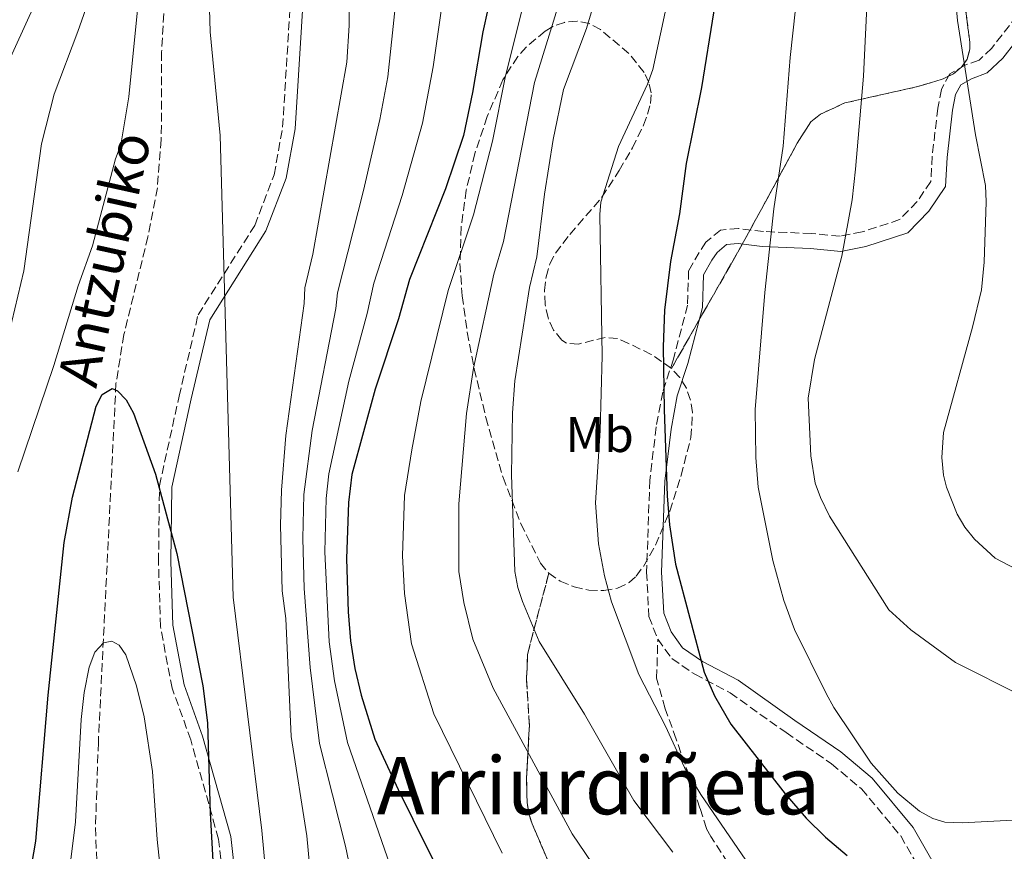
# Model space of a CAD drawing. Units: metres. Extents: x 606471 to 609889, y 4791731 to 4794098.
# Drawn here: x 608672 to 608869, y 4793316 to 4793483 of the extents above; entities that cross this region are included whole.
import ezdxf
from ezdxf.enums import TextEntityAlignment as Align

# ---------------------------------------------------------------- set-up
doc = ezdxf.new("R2010")
doc.units = ezdxf.units.M
doc.header["$MEASUREMENT"] = 0
doc.linetypes.add('DGN Style 3', pattern=[2.435890702152634, 1.739921930109024, -0.6959687720436097])
for name, color, linetype, lineweight in [('Barranco lineal', 142, 'DGN Style 3', 13), ('Camino', 7, 'DGN Style 3', 0), ('Curva de nivel directora', 30, 'Continuous', 30), ('Curva de nivel intermedia', 30, 'Continuous', 0), ('Etiqueta de uso rústico', 92, 'Continuous', 0), ('Linea de separación interior de zonas arboladas', 92, 'DGN Style 3', 0), ('Margen derecho', 7, 'Continuous', 0), ('Senda', 7, 'DGN Style 3', 0), ('Texto de arroyo-regatas y barrancos', 142, 'Continuous', 0), ('Texto de Área (paraje) menor', 7, 'Continuous', 0), ('Zona arbolada', 92, 'DGN Style 3', 0)]:
    doc.layers.add(name, color=color, linetype=linetype, lineweight=lineweight)
doc.styles.add('Style-Arial', font='arial.ttf')

msp = doc.modelspace()

# ---------------------------------------------------------------- linework, layer by layer
at = {"layer": 'Barranco lineal', "color": 142, "linetype": 'DGN Style 3', "lineweight": 13}
msp.add_polyline3d([(608701.1900000004, 4793486.480000001, 101.9799999999959), (608700.6500000004, 4793476.359999999, 101.6399999999994), (608700.5800000001, 4793458.850000001, 100.9900000000052), (608699.79, 4793449.189999999, 100.6699999999983), (608697.9000000004, 4793439.369999999, 100.7899999999936), (608693.0999999996, 4793419.82, 101.3999999999942), (608691.5099999999, 4793409.99, 101.0500000000029), (608687.9800000006, 4793338.180000001, 92.55999999999767), (608687.4100000003, 4793321.109999999, 90.58999999999651), (608688.3099999996, 4793298.689999999, 88.58000000000175), (608688.7699999996, 4793283.09, 87.72000000000116), (608688.4900000002, 4793254.109999999, 86.77999999999884), (608688.0899999999, 4793246.609999999, 86.44999999999709), (608687.4500000002, 4793241.65, 86.22999999999593), (608685.7000000002, 4793234.32, 85.86999999999534), (608683.8300000001, 4793229.539999999, 85.61000000000058), (608681.4100000003, 4793225.08, 85.33000000000175), (608673.5700000003, 4793213.16, 84.44999999999709), (608668.6500000004, 4793204.460000001, 83.75999999999476)], dxfattribs=at)
at = {"layer": 'Camino', "color": 7, "linetype": 'DGN Style 3', "lineweight": 0}
for points in [[(608714.6700000021, 4793295.439999999, 101.0399999999936), (608712.0399999992, 4793318.820000002, 100.6799999999931), (608706.4800000002, 4793338.680000001, 98.4700000000011), (608702.7499999999, 4793349.010000001, 97.63999999999943), (608700.3899999994, 4793361.390000002, 98.25000000000006), (608700.0300000019, 4793374.359999999, 99.47999999999593), (608700.2100000005, 4793389.529999999, 100.070000000007), (608704.14, 4793407.470000002, 102.779999999999), (608707.9399999998, 4793423.75, 105.8600000000007), (608719.2899999978, 4793441.660000001, 108.0099999999947), (608723.1700000004, 4793451.779999999, 108.449999999997), (608724.8599999979, 4793461.310000001, 108.8200000000071), (608726.8000000003, 4793492.580000001, 107.9799999999961)], [(608871.8199999988, 4793483.62, 167.9600000000064), (608866.7600000006, 4793477.150000001, 166.4700000000012), (608864.2199999992, 4793474.770000001, 165.7500000000001), (608861.4200000007, 4793473.720000003, 165.0200000000041), (608858.3500000018, 4793472.000000001, 164.2100000000065), (608856.6900000012, 4793468.87, 163.6900000000023), (608855.949999999, 4793465.160000003, 163.3699999999955), (608854.8700000016, 4793455.520000001, 163.1300000000047), (608854.57, 4793450.440000001, 162.9100000000034), (608851.8299999974, 4793446.42, 162.4199999999982), (608848.329999997, 4793442.810000002, 161.8000000000029), (608840.8199999991, 4793440.350000001, 160.550000000003), (608836.3999999979, 4793439.480000001, 159.6499999999942), (608830.6800000003, 4793440.040000003, 157.7500000000001), (608825.7699999996, 4793440.240000002, 156.0800000000017), (608821.069999999, 4793440.430000001, 154.5800000000019), (608816.0599999977, 4793441.040000002, 153.2299999999958), (608812.4999999994, 4793440.74, 152.2899999999937), (608809.5599999978, 4793438.279999999, 151.5899999999966), (608808.2100000001, 4793436.260000001, 151.3500000000058), (608806.1099999989, 4793432.57, 150.9900000000054), (608805.8899999999, 4793425.680000001, 151.1499999999943), (608803.0599999981, 4793414.880000001, 150.5500000000028), (608800.9300000002, 4793408.290000002, 149.9199999999982), (608799.6200000002, 4793401.32, 149.3399999999965), (608798.3299999983, 4793390.680000001, 148.6999999999972), (608797.699999998, 4793372.25, 147.9100000000036), (608798.1499999972, 4793363.369999999, 147.0399999999936), (608799.9399999998, 4793358.82, 147.1399999999995)], [(608799.9399999998, 4793358.82, 147.1399999999995), (608802.7699999996, 4793354.949999999, 147.8300000000017), (608807.3200000004, 4793351.810000001, 149.2100000000065), (608814.4299999983, 4793348.080000001, 150.7700000000041), (608825.6099999987, 4793340.119999999, 152.1000000000058), (608834.7300000006, 4793333.9, 153.1300000000047), (608840.6999999986, 4793328.86, 153.5399999999936), (608848.5399999993, 4793319.440000001, 152.9900000000053), (608853.1399999994, 4793311.380000001, 151.4299999999931), (608859.5299999998, 4793295.710000004, 149.6699999999982), (608863.9200000019, 4793283.210000001, 150.3399999999964), (608868.3799999988, 4793272.08, 150.9499999999971), (608872.1899999998, 4793263.650000001, 151.4700000000012)]]:
    msp.add_polyline3d(points, dxfattribs=at)
at = {"layer": 'Curva de nivel directora', "color": 30, "linetype": 'Continuous', "lineweight": 30, "flags": 128}
for points, elevation in [([(608813.599999999, 4793500.000000001), (608808.6900000006, 4793469.29), (608805.6100000006, 4793454.07), (608804.2699999994, 4793443.980000001), (608802.4700000001, 4793434.45), (608801.2599999986, 4793424.710000002), (608800.9999999994, 4793417.330000001), (608801.1799999982, 4793404.840000001), (608801.8299999986, 4793387.520000001), (608802.3099999991, 4793381.750000001), (608803.4699999993, 4793373.820000002), (608809.2000000002, 4793352.230000001), (608811.2599999988, 4793347.49), (608814.54, 4793341.810000001), (608825.4099999998, 4793327.900000001), (608829.6099999996, 4793323.030000002), (608833.51, 4793319.180000001), (608837.8099999983, 4793315.529999999)], 150), ([(608766.9500000008, 4793489.560000001), (608764.919999999, 4793480.380000001), (608762.8699999994, 4793468.270000001), (608761.0399999988, 4793459.640000001), (608757.449999999, 4793448.980000001), (608750.2400000006, 4793430.86), (608748.0500000002, 4793422.980000001), (608743.4099999999, 4793408.859999999), (608738.7299999994, 4793391.800000001), (608738.0399999988, 4793386.17), (608737.6699999999, 4793374.9), (608737.9499999994, 4793364.29), (608738.4299999999, 4793358.51), (608739.3199999996, 4793352.960000002), (608740.5899999992, 4793347.630000002), (608743.2800000003, 4793338.800000003), (608747.9800000008, 4793328.710000001), (608753.8700000006, 4793316.859999999), (608760.5599999982, 4793303.689999999)], 125), ([(608674.2099999987, 4793310.970000003), (608675.4499999993, 4793318.400000002), (608677.9500000004, 4793347.62), (608681.1199999999, 4793378.190000001), (608682.8299999998, 4793387.260000001), (608687.5300000004, 4793405.480000001), (608688.7199999995, 4793407.810000001), (608690.7600000004, 4793409.01), (608691.8199999997, 4793408.52), (608693.5799999988, 4793406.730000001), (608695.0299999994, 4793404.070000002), (608699.4199999993, 4793391.850000001), (608703.6900000008, 4793375.960000002), (608708.9099999999, 4793349.480000002), (608709.8399999997, 4793342.09), (608710.3899999995, 4793323.980000001), (608711.6999999994, 4793300.070000002)], 100)]:
    msp.add_lwpolyline(points, dxfattribs=dict(at, elevation=elevation))
at = {"layer": 'Curva de nivel intermedia', "color": 30, "linetype": 'Continuous', "lineweight": 0, "flags": 128}
for points, elevation in [([(608857.3400000016, 4793511.119999999), (608859.9299999999, 4793482.67), (608863.5000000016, 4793459.769999998), (608865.490000001, 4793449.63), (608865.6600000008, 4793446.38), (608865.2699999998, 4793434.289999999), (608864.6999999997, 4793428.76), (608862.9299999995, 4793421.32), (608857.0800000001, 4793400.220000001), (608856.7900000017, 4793395.209999999), (608857.1200000002, 4793391.680000001), (608857.7000000014, 4793389.25), (608859.8400000005, 4793383.84), (608861.3700000015, 4793381.279999999), (608863.3200000006, 4793378.84), (608867.4300000012, 4793375.06), (608873.2000000002, 4793372.039999999)], 165), ([(608709.850000001, 4793498.939999999), (608710.3800000006, 4793480.42)], 105.0000000000011), ([(608790.9099999998, 4793498.819999999), (608785.6900000006, 4793481.080000001), (608781.0500000003, 4793468.859999998), (608778.9800000006, 4793458.850000001), (608777.2700000006, 4793447.929999999), (608775.7599999997, 4793435.390000002), (608774.2700000011, 4793429.2), (608771.3300000017, 4793410.519999998), (608770.8300000011, 4793404.119999999), (608770.6700000003, 4793391.720000001), (608771.3499999996, 4793372.369999998), (608771.9100000008, 4793369.189999999), (608772.8499999995, 4793366.38), (608776.1900000012, 4793358.359999998), (608785.2600000014, 4793343.82), (608795.1500000021, 4793326.539999999), (608802.9300000005, 4793316.199999998)], 140), ([(608689.1200000017, 4793495.509999999), (608683.9000000004, 4793480.460000002), (608679.1600000019, 4793467.929999999), (608676.6300000016, 4793457.96), (608673.0900000011, 4793432.56), (608669.4600000011, 4793417.36)], 110.0000000000004), ([(608828.5800000015, 4793494.8), (608826.4400000002, 4793475.289999999), (608825.0499999999, 4793457.550000001), (608823.1400000011, 4793445.009999999), (608821.3300000007, 4793428.259999999), (608819.4200000018, 4793404.789999999), (608819.5700000015, 4793395.199999998), (608820.0499999998, 4793389.279999999), (608822.9700000011, 4793374.579999999), (608825.1600000017, 4793366.59), (608827.3200000008, 4793360.75), (608833.5999999995, 4793347.970000001), (608835.1600000019, 4793345.15), (608842.6500000019, 4793333.980000001), (608847.9400000004, 4793328.02), (608852.3200000013, 4793324.400000001), (608854.9600000011, 4793322.91), (608857.3700000006, 4793322.180000001), (608860.8200000017, 4793322.039999999), (608873.4999999997, 4793322.720000001)], 155.0000000000003), ([(608803.3600000021, 4793493.449999998), (608798.9400000008, 4793472.869999998), (608797.8800000013, 4793469.92), (608792.100000001, 4793457.48), (608788.5499999993, 4793446.33), (608788.3100000002, 4793443.84), (608788.8100000009, 4793415.519999999), (608788.4100000008, 4793400.609999999), (608787.4699999997, 4793386.11), (608788.1000000001, 4793377.909999999), (608789.24, 4793371.480000001), (608790.6399999993, 4793366.319999999), (608796.1600000003, 4793351.789999999), (608801.4500000009, 4793341.429999999), (608805.2599999995, 4793333.13), (608808.5800000011, 4793327.74), (608817.5300000008, 4793314.609999998)], 145.0000000000003), ([(608669.0200000008, 4793472.23), (608677.6200000017, 4793491.159999999)], 115), ([(608731.74, 4793297.21), (608729.6900000004, 4793319.439999999), (608726.540000001, 4793339.34), (608725.4800000016, 4793362.96), (608724.7999999998, 4793368.539999999), (608724.430000001, 4793381.65), (608724.6400000011, 4793388.640000001), (608725.5300000008, 4793399.619999999), (608729.1900000019, 4793426.039999999), (608729.3100000004, 4793429.169999998), (608730.8900000006, 4793435.880000001), (608737.6900000002, 4793474.310000001), (608738.2000000019, 4793481.699999999), (608738.1900000008, 4793490.88)], 110.0000000000004), ([(608748.0700000003, 4793491.630000001), (608745.9300000012, 4793471.409999999), (608744.3100000008, 4793462.859999999), (608741.0600000008, 4793448.680000001), (608735.8400000016, 4793428.130000002), (608735.4800000017, 4793425.02), (608730.7699999999, 4793400.58), (608729.1100000015, 4793387.810000001), (608728.9000000014, 4793378.990000002), (608729.1400000005, 4793368.99), (608730.3699999999, 4793353.159999999), (608732.2699999998, 4793337.98), (608737.4500000009, 4793317.390000001), (608740.5800000002, 4793302.409999999), (608741.2700000008, 4793292.46), (608743.0700000002, 4793279.289999999), (608744.2100000001, 4793267.939999999), (608744.4100000013, 4793260.92), (608744.5200000008, 4793257.16), (608745.5900000016, 4793251.699999999)], 115), ([(608757.2400000012, 4793489.369999998), (608755.0100000005, 4793473.430000001), (608752.8600000002, 4793462.109999998), (608748.79, 4793447.67), (608743.1100000005, 4793430.13), (608741.7600000004, 4793423.999999999), (608738.0900000002, 4793410.46), (608734.1200000005, 4793391.92), (608733.5700000006, 4793386.99), (608733.2900000013, 4793376.329999999), (608734.190000002, 4793358.329999999), (608735.2500000015, 4793350.49), (608737.8300000009, 4793338.149999999), (608750.9, 4793300.439999999)], 120.0000000000003), ([(608773.7600000014, 4793488.649999999), (608769.4600000009, 4793471.61), (608766.8900000005, 4793458.55), (608763.0400000014, 4793443.769999999), (608757.99, 4793428.659999999), (608752.5400000006, 4793406.439999999), (608750.7300000001, 4793396.710000002), (608749.2599999993, 4793387.619999999), (608748.8400000014, 4793375.529999998), (608749.2200000014, 4793368.000000001), (608750.6400000007, 4793357.899999999), (608755.1300000012, 4793343.9), (608768.8200000017, 4793316.02)], 130.0000000000003), ([(608841.920000001, 4793488.340000001), (608841.1000000007, 4793471.529999999), (608839.5300000017, 4793452.949999998), (608838.8099999997, 4793446.779999999), (608836.74, 4793435.470000001), (608831.2900000005, 4793414.800000001), (608830.0600000012, 4793407.08), (608830.5900000009, 4793395.529999999), (608831.4600000004, 4793390.06), (608832.4700000007, 4793387.17), (608834.27, 4793383.439999999), (608846.1600000013, 4793364.730000001), (608850.5500000011, 4793360.689999999), (608859.5200000008, 4793354.149999999), (608872.7900000011, 4793347.48)], 160.0000000000002), ([(608671.8700000007, 4793392.359999999), (608679.0700000002, 4793413.599999998), (608683.9299999995, 4793429.570000002), (608686.8200000018, 4793437.57), (608691.4199999997, 4793454.989999999), (608692.5100000004, 4793457.800000001), (608694.0800000017, 4793467.369999997), (608695.9500000003, 4793486.15)], 105.0000000000011), ([(608788.1700000016, 4793311.980000001), (608782.7900000016, 4793319.84), (608766.9800000021, 4793349.010000001), (608762.9499999998, 4793358.829999999), (608761.1100000005, 4793366.149999999), (608760.1400000004, 4793372.380000002), (608760.0900000011, 4793385.92), (608761.6700000013, 4793404.029999999), (608763.0500000004, 4793413.09), (608767.1200000007, 4793431.92), (608769.0499999997, 4793438.440000001), (608775.25, 4793470.24), (608779.9300000005, 4793485.32)], 135.0000000000003), ([(608710.3800000006, 4793480.42), (608712.3299999997, 4793459.649999999), (608714.9800000007, 4793367.259999999), (608720.6900000015, 4793320.560000001), (608722.7900000004, 4793298.109999998), (608725.0700000003, 4793283.090000001), (608726.36, 4793271.779999998), (608730.570000001, 4793248.250000001), (608735.9600000001, 4793238.109999999), (608739.6400000014, 4793233.09), (608743.4300000002, 4793228.95), (608747.6600000013, 4793226.06), (608755.5800000004, 4793222.329999999), (608760.1700000016, 4793218.189999999), (608766.1700000007, 4793210.4), (608768.3400000011, 4793205.720000001), (608769.5900000005, 4793201.640000001), (608770.8500000013, 4793196.100000001), (608771.5900000011, 4793189.05), (608771.6700000016, 4793183.42), (608770.9899999998, 4793174.09), (608763.8799999997, 4793132.49)], 105.0000000000011), ([(608681.3600000013, 4793305.679999999), (608683.3799999997, 4793322.3), (608684.5500000009, 4793342.73), (608685.140000001, 4793348.17), (608686.1600000003, 4793353.219999999), (608687.3000000002, 4793356.25), (608689.0200000012, 4793358.069999999), (608690.6700000009, 4793358.430000001), (608692.1500000005, 4793357.640000001), (608693.4600000003, 4793355.699999998), (608695.6100000006, 4793349.509999999), (608697.1500000006, 4793343.310000001), (608698.8400000003, 4793332.329999999), (608699.7300000022, 4793318.699999999), (608701.9800000008, 4793298.050000001)], 95.0000000000004)]:
    msp.add_lwpolyline(points, dxfattribs=dict(at, elevation=elevation))
at = {"layer": 'Linea de separación interior de zonas arboladas', "color": 92, "linetype": 'DGN Style 3', "lineweight": 0}
for points in [[(608802.6799999997, 4793413.02, 158.3099999999977), (608817.1100000005, 4793438.350000001, 166.1499999999942), (608820.6900000004, 4793444.890000001, 167.0099999999948), (608827.8399999999, 4793458.15, 167.6600000000035), (608830.5800000001, 4793462.369999999, 168.4499999999971), (608832.4900000002, 4793463.930000001, 169.0299999999988), (608837.3700000001, 4793466.180000001, 170.4400000000023), (608851.9500000002, 4793469.449999999, 174.5899999999965), (608857.04, 4793470.99, 176.0399999999936), (608859.0999999996, 4793472.029999999, 176.6399999999994), (608860.7300000006, 4793473.33, 177.1199999999953), (608861.8499999996, 4793474.939999999, 177.4700000000012), (608862.3799999999, 4793476.930000001, 177.6600000000035), (608862.3799999999, 4793478.279999999, 177.6999999999971), (608860.7999999998, 4793490.609999999, 177.6999999999971), (608857.5599999996, 4793507.939999999, 177.6999999999971), (608854.1100000005, 4793522.74, 178.7100000000064), (608853.25, 4793527.630000001, 178.5099999999948), (608852.9100000003, 4793531.640000001, 177.6999999999971), (608851.7800000003, 4793565.58, 167.5099999999948)], [(608778.1200000001, 4793372.029999999, 153.7400000000052), (608773.8600000005, 4793355.789999999, 155.320000000007), (608773.6799999997, 4793350.83, 155.0099999999948), (608774.2300000006, 4793341.529999999, 153.7400000000052), (608773.6799999997, 4793331.15, 153.25), (608773.7699999996, 4793326.16, 152.5500000000029), (608774.1500000004, 4793323.869999999, 151.8300000000017), (608774.79, 4793321.880000001, 150.8300000000017), (608785.5800000001, 4793296.66, 135.070000000007)]]:
    msp.add_polyline3d(points, dxfattribs=at)
at = {"layer": 'Margen derecho', "color": 7, "linetype": 'Continuous', "lineweight": 0}
for points in [[(608717.1299999986, 4793295.850000001, 102.2200000000013), (608714.489999999, 4793319.300000001, 101.8999999999941), (608708.8500000017, 4793339.439999999, 99.52999999999886), (608705.1599999992, 4793349.67, 98.61000000000051), (608702.8700000005, 4793361.660000003, 99.38999999999945), (608702.5199999996, 4793374.380000002, 99.55000000000291), (608702.6999999983, 4793389.240000002, 101.0599999999976), (608706.5699999996, 4793406.92, 103.5800000000017), (608710.2699999989, 4793422.77, 106.0700000000071), (608721.5299999998, 4793440.540000001, 108.3999999999943), (608725.5799999976, 4793451.109999999, 109.3099999999978), (608727.339999999, 4793461.02, 109.6999999999971), (608729.2800000013, 4793492.230000002, 108.4199999999983)], [(608855.8399999995, 4793312.7, 152.1100000000007), (608851.0199999983, 4793321.150000001, 153.8699999999953), (608842.8399999997, 4793330.980000001, 154.4400000000024), (608836.5499999999, 4793336.290000002, 153.9299999999929), (608827.3299999975, 4793342.58, 152.8800000000048), (608815.9999999997, 4793350.650000001, 151.3899999999993), (608808.8700000016, 4793354.380000002, 150.0599999999976), (608804.890000001, 4793357.130000001, 148.8600000000006), (608802.5899999986, 4793360.28, 148.3000000000029), (608801.12, 4793364.02, 148.1199999999955), (608800.6999999998, 4793372.27, 148.9199999999982), (608801.329999998, 4793390.450000001, 149.8500000000057), (608802.5899999986, 4793400.869999999, 150.3500000000058), (608803.8400000002, 4793407.550000002, 150.7400000000052), (608805.9400000013, 4793414.040000001, 151.3399999999966), (608808.8700000016, 4793425.25, 151.8999999999943), (608809.0799999973, 4793431.740000002, 151.7700000000041), (608810.7600000004, 4793434.680000001, 152.0599999999978), (608811.8099999987, 4793436.260000001, 152.2500000000001), (608813.6999999996, 4793437.83, 152.6900000000024), (608815.9999999997, 4793438.030000002, 153.3000000000031), (608820.8299999976, 4793437.440000001, 154.6000000000059), (608825.649999999, 4793437.240000002, 156.1399999999995), (608830.469999998, 4793437.050000002, 157.800000000003), (608836.5499999999, 4793436.460000002, 159.8800000000046), (608841.5799999969, 4793437.440000001, 160.7799999999989), (608849.9699999976, 4793440.190000001, 162.1499999999942), (608854.1599999988, 4793444.52, 162.8699999999953), (608857.5199999983, 4793449.430000001, 163.4900000000054), (608857.8599999979, 4793455.26, 163.7100000000064), (608858.9100000006, 4793464.699999999, 164.0700000000071), (608859.5399999988, 4793467.850000001, 164.3399999999965), (608860.5899999993, 4793469.810000001, 164.6699999999983), (608862.6900000003, 4793470.990000002, 165.229999999996), (608865.8299999986, 4793472.170000001, 166.050000000003), (608868.9800000001, 4793475.119999999, 166.9400000000024), (608874.2199999995, 4793481.810000001, 168.479999999996)]]:
    msp.add_polyline3d(points, dxfattribs=at)
at = {"layer": 'Senda', "color": 7, "linetype": 'DGN Style 3', "lineweight": 0}
msp.add_polyline3d([(608816.600000001, 4793310, 143.3699999999953), (608810.5399999992, 4793319.340000001, 143.6000000000057), (608809.6700000018, 4793320.960000001, 143.6900000000024), (608808.3700000009, 4793325.020000001, 144.2400000000053), (608806.1999999983, 4793331.520000001, 144.9799999999959), (608803.61, 4793338.830000001, 145.3600000000006), (608801.4400000019, 4793344.92, 145.6699999999984), (608799.7099999996, 4793351.010000001, 146.1900000000023), (608799.9399999998, 4793358.82, 147.1399999999995)], dxfattribs=at)
at = {"layer": 'Zona arbolada', "color": 92, "linetype": 'DGN Style 3', "lineweight": 0}
for points in [[(608860.7999999998, 4793490.609999999, 177.6999999999971), (608862.3799999999, 4793478.279999999, 177.6999999999971), (608862.3799999999, 4793476.930000001, 177.6600000000035), (608861.8499999996, 4793474.939999999, 177.4700000000012), (608860.7300000006, 4793473.33, 177.1199999999953), (608859.0999999996, 4793472.029999999, 176.6399999999994), (608857.04, 4793470.99, 176.0399999999936), (608851.9500000002, 4793469.449999999, 174.5899999999965), (608837.3700000001, 4793466.180000001, 170.4400000000023), (608832.4900000002, 4793463.930000001, 169.0299999999988), (608830.5800000001, 4793462.369999999, 168.4499999999971), (608827.8399999999, 4793458.15, 167.6600000000035), (608820.6900000004, 4793444.890000001, 167.0099999999948), (608817.1100000005, 4793438.350000001, 166.1499999999942), (608802.6799999997, 4793413.02, 158.3099999999977), (608798.6200000001, 4793415.850000001, 156.8000000000029), (608794.0700000003, 4793418.039999999, 155.6499999999942), (608791.8600000005, 4793419, 155.4700000000012), (608789.4299999997, 4793419.25, 155.4700000000012), (608784.0899999999, 4793417.92, 155.4700000000012), (608781.6799999997, 4793418.100000001, 155.4700000000012), (608780.75, 4793418.680000001, 155.4700000000012), (608779.0800000001, 4793420.689999999, 155.4700000000012), (608777.9699999997, 4793423.130000001, 155.4700000000012), (608777.3799999999, 4793425.83, 155.4700000000012), (608777.2699999996, 4793428.630000001, 155.4700000000012), (608777.5999999996, 4793431.390000001, 155.4700000000012), (608778.3499999996, 4793433.939999999, 155.4700000000012), (608779.4500000002, 4793436.119999999, 155.4700000000012), (608782.3499999996, 4793439.850000001, 156.1900000000023), (608788.7400000002, 4793447.300000001, 159.1300000000047), (608792.2100000001, 4793452.66, 160.0599999999977), (608794.8600000005, 4793457.17, 160.4900000000052), (608797.0499999998, 4793461.699999999, 160.3399999999965), (608797.8799999999, 4793463.949999999, 159.9600000000064), (608798.4600000001, 4793466.060000001, 159.3500000000058), (608798.6100000005, 4793468.210000001, 158.5099999999948), (608798.1600000003, 4793470.289999999, 157.570000000007), (608797.2000000002, 4793472.289999999, 156.5500000000029), (608794.1399999997, 4793476.09, 154.3999999999942), (608788.5, 4793480.869999999, 151.5899999999965), (608786.2300000006, 4793482.08, 150.5800000000017), (608783.7699999996, 4793482.539999999, 149.4900000000052), (608781.2699999996, 4793482.310000001, 148.5200000000041), (608778.9000000004, 4793481.480000001, 147.8699999999953), (608777.3899999997, 4793480.550000001, 147.7200000000012), (608773.5999999996, 4793477.34, 147.7200000000012), (608771.9299999997, 4793475.5, 147.7200000000012), (608768.9299999997, 4793470.779999999, 147.7200000000012), (608765.7999999998, 4793463.430000001, 147.7200000000012), (608763.3499999996, 4793456.08, 147.7200000000012), (608761.5999999996, 4793448.720000001, 147.7200000000012), (608760.5899999999, 4793441.359999999, 147.7200000000012), (608760.3499999996, 4793434.029999999, 147.7200000000012), (608760.79, 4793427.58, 147.7799999999988), (608761.8099999996, 4793420.27, 148.5399999999936), (608763.2199999997, 4793412.970000001, 149.7899999999936), (608765.54, 4793403.24, 151.3500000000058), (608768.9699999997, 4793391.220000001, 152.2899999999936), (608772.54, 4793381.949999999, 152.9100000000035), (608776.4699999997, 4793374.07, 153.5299999999988), (608778.1200000001, 4793372.029999999, 153.7400000000052), (608773.8600000005, 4793355.789999999, 155.320000000007), (608773.6799999997, 4793350.83, 155.0099999999948), (608774.2300000006, 4793341.529999999, 153.7400000000052), (608773.6799999997, 4793331.15, 153.25), (608773.7699999996, 4793326.16, 152.5500000000029), (608774.1500000004, 4793323.869999999, 151.8300000000017), (608774.79, 4793321.880000001, 150.8300000000017), (608785.5800000001, 4793296.66, 135.070000000007)], [(608785.5800000001, 4793296.66, 135.070000000007), (608774.79, 4793321.880000001, 150.8300000000017), (608774.1500000004, 4793323.869999999, 151.8300000000017), (608773.7699999996, 4793326.16, 152.5500000000029), (608773.6799999997, 4793331.15, 153.25), (608774.2300000006, 4793341.529999999, 153.7400000000052), (608773.6799999997, 4793350.83, 155.0099999999948), (608773.8600000005, 4793355.789999999, 155.320000000007), (608778.1200000001, 4793372.029999999, 153.7400000000052), (608780.4299999997, 4793370.42, 153.9600000000064), (608783.1699999999, 4793369.289999999, 154.1999999999971), (608786.1299999999, 4793368.66, 154.4499999999971), (608789.1100000005, 4793368.57, 154.7100000000064), (608791.8799999999, 4793369.060000001, 154.9799999999959), (608794.2199999997, 4793370.16, 155.25), (608795.6100000005, 4793371.439999999, 155.4700000000012), (608797.0499999998, 4793373.41, 155.820000000007), (608799.5, 4793377.630000001, 156.8000000000029), (608802.3399999999, 4793384.460000001, 158.4799999999959), (608804.5899999999, 4793391.600000001, 159.6399999999994), (608806.5700000003, 4793399.199999999, 159.9499999999971), (608806.8899999997, 4793404.24, 159.7700000000041), (608806.5, 4793406.699999999, 159.5800000000017), (608805.6500000004, 4793409.07, 159.3500000000058), (608804.3399999999, 4793411.210000001, 158.9400000000023), (608802.6799999997, 4793413.02, 158.3099999999977), (608817.1100000005, 4793438.350000001, 166.1499999999942), (608820.6900000004, 4793444.890000001, 167.0099999999948), (608827.8399999999, 4793458.15, 167.6600000000035), (608830.5800000001, 4793462.369999999, 168.4499999999971), (608832.4900000002, 4793463.930000001, 169.0299999999988), (608837.3700000001, 4793466.180000001, 170.4400000000023), (608851.9500000002, 4793469.449999999, 174.5899999999965), (608857.04, 4793470.99, 176.0399999999936), (608859.0999999996, 4793472.029999999, 176.6399999999994), (608860.7300000006, 4793473.33, 177.1199999999953), (608861.8499999996, 4793474.939999999, 177.4700000000012), (608862.3799999999, 4793476.930000001, 177.6600000000035), (608862.3799999999, 4793478.279999999, 177.6999999999971), (608860.7999999998, 4793490.609999999, 177.6999999999971)], [(608802.6799999997, 4793413.02, 158.3099999999977), (608798.6200000001, 4793415.850000001, 156.8000000000029), (608794.0700000003, 4793418.039999999, 155.6499999999942), (608791.8600000005, 4793419, 155.4700000000012), (608789.4299999997, 4793419.25, 155.4700000000012), (608784.0899999999, 4793417.92, 155.4700000000012), (608781.6799999997, 4793418.100000001, 155.4700000000012), (608780.75, 4793418.680000001, 155.4700000000012), (608779.0800000001, 4793420.689999999, 155.4700000000012), (608777.9699999997, 4793423.130000001, 155.4700000000012), (608777.3799999999, 4793425.83, 155.4700000000012), (608777.2699999996, 4793428.630000001, 155.4700000000012), (608777.5999999996, 4793431.390000001, 155.4700000000012), (608778.3499999996, 4793433.939999999, 155.4700000000012), (608779.4500000002, 4793436.119999999, 155.4700000000012), (608782.3499999996, 4793439.850000001, 156.1900000000023), (608788.7400000002, 4793447.300000001, 159.1300000000047), (608792.2100000001, 4793452.66, 160.0599999999977), (608794.8600000005, 4793457.17, 160.4900000000052), (608797.0499999998, 4793461.699999999, 160.3399999999965), (608797.8799999999, 4793463.949999999, 159.9600000000064), (608798.4600000001, 4793466.060000001, 159.3500000000058), (608798.6100000005, 4793468.210000001, 158.5099999999948), (608798.1600000003, 4793470.289999999, 157.570000000007), (608797.2000000002, 4793472.289999999, 156.5500000000029), (608794.1399999997, 4793476.09, 154.3999999999942), (608788.5, 4793480.869999999, 151.5899999999965), (608786.2300000006, 4793482.08, 150.5800000000017), (608783.7699999996, 4793482.539999999, 149.4900000000052), (608781.2699999996, 4793482.310000001, 148.5200000000041), (608778.9000000004, 4793481.480000001, 147.8699999999953), (608777.3899999997, 4793480.550000001, 147.7200000000012), (608773.5999999996, 4793477.34, 147.7200000000012), (608771.9299999997, 4793475.5, 147.7200000000012), (608768.9299999997, 4793470.779999999, 147.7200000000012), (608765.7999999998, 4793463.430000001, 147.7200000000012), (608763.3499999996, 4793456.08, 147.7200000000012), (608761.5999999996, 4793448.720000001, 147.7200000000012), (608760.5899999999, 4793441.359999999, 147.7200000000012), (608760.3499999996, 4793434.029999999, 147.7200000000012), (608760.79, 4793427.58, 147.7799999999988), (608761.8099999996, 4793420.27, 148.5399999999936), (608763.2199999997, 4793412.970000001, 149.7899999999936), (608765.54, 4793403.24, 151.3500000000058), (608768.9699999997, 4793391.220000001, 152.2899999999936), (608772.54, 4793381.949999999, 152.9100000000035), (608776.4699999997, 4793374.07, 153.5299999999988), (608778.1200000001, 4793372.029999999, 153.7400000000052)], [(608778.1200000001, 4793372.029999999, 153.7400000000052), (608780.4299999997, 4793370.42, 153.9600000000064), (608783.1699999999, 4793369.289999999, 154.1999999999971), (608786.1299999999, 4793368.66, 154.4499999999971), (608789.1100000005, 4793368.57, 154.7100000000064), (608791.8799999999, 4793369.060000001, 154.9799999999959), (608794.2199999997, 4793370.16, 155.25), (608795.6100000005, 4793371.439999999, 155.4700000000012), (608797.0499999998, 4793373.41, 155.820000000007), (608799.5, 4793377.630000001, 156.8000000000029), (608802.3399999999, 4793384.460000001, 158.4799999999959), (608804.5899999999, 4793391.600000001, 159.6399999999994), (608806.5700000003, 4793399.199999999, 159.9499999999971), (608806.8899999997, 4793404.24, 159.7700000000041), (608806.5, 4793406.699999999, 159.5800000000017), (608805.6500000004, 4793409.07, 159.3500000000058), (608804.3399999999, 4793411.210000001, 158.9400000000023), (608802.6799999997, 4793413.02, 158.3099999999977)]]:
    msp.add_polyline3d(points, dxfattribs=at)

# ---------------------------------------------------------------- texts
at = {"layer": 'Etiqueta de uso rústico', "color": 92, "linetype": 'Continuous', "lineweight": 0, "style": 'Style-Arial'}
msp.add_text('Mb', height=7.000000000000002, dxfattribs=at).set_placement((608788.3102462417, 4793399.790010002, 144.5599999999977), align=Align.MIDDLE_CENTER)
at = {"layer": 'Texto de arroyo-regatas y barrancos', "color": 142, "linetype": 'Continuous', "lineweight": 0, "style": 'Style-Arial'}
msp.add_text('Antzubiko', height=8, rotation=77.63408, dxfattribs=at).set_placement((608687.550000001, 4793408.880000002, 100.8399999999965))
at = {"layer": 'Texto de Área (paraje) menor', "color": 7, "linetype": 'Continuous', "lineweight": 0, "style": 'Style-Arial'}
msp.add_text('Arriurdiñeta', height=11.5, dxfattribs=at).set_placement((608788.0622799577, 4793329.530009999, 129.8600000000006), align=Align.MIDDLE_CENTER)

doc.saveas('drawing.dxf')
